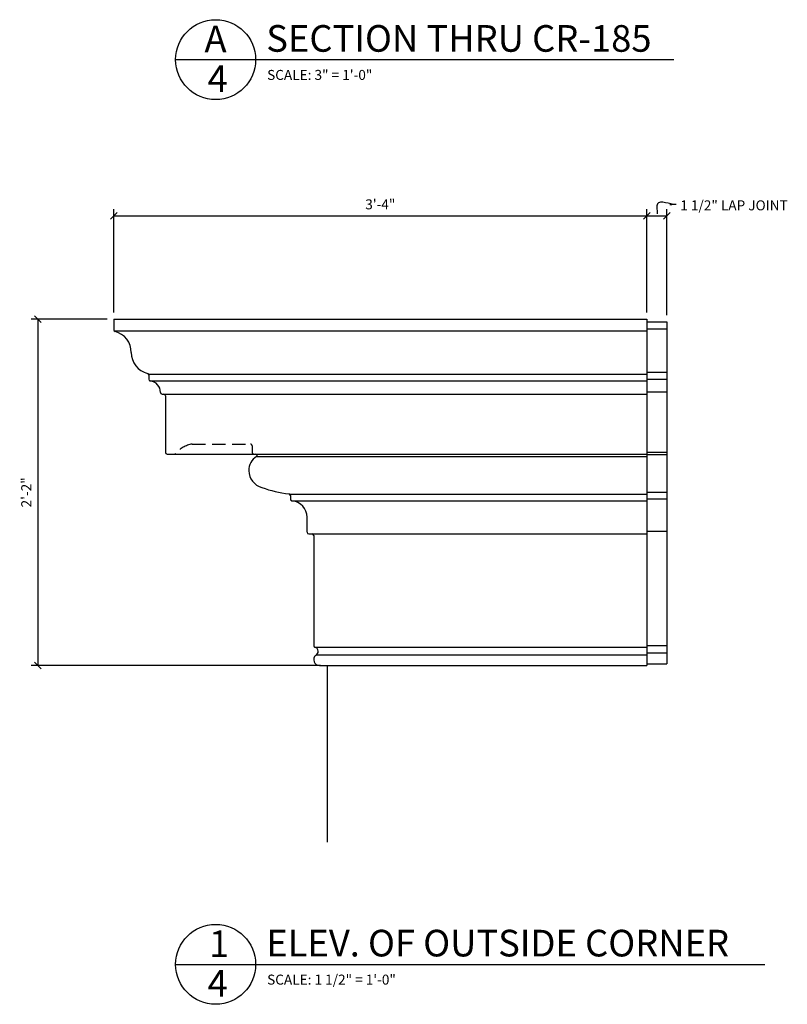
# Model space of a CAD drawing. Extents: x 10 to 117, y 4 to 92.
# Drawn here: x 10 to 39, y 4 to 41 of the extents above; entities that cross this region are included whole.
import ezdxf

# ---------------------------------------------------------------- set-up
doc = ezdxf.new("R2010")
doc.units = 0
doc.header["$MEASUREMENT"] = 0
doc.linetypes.add('HIDDEN2', pattern=[0.1875, 0.125, -0.0625])
doc.layers.get('0').update_dxf_attribs({"linetype": 'CONTINUOUS'})
doc.layers.get('DEFPOINTS').update_dxf_attribs({"linetype": 'CONTINUOUS'})
for name, color, linetype in [('DETAILS', 5, 'CONTINUOUS'), ('DIMENSIONS', 8, 'CONTINUOUS'), ('FIBERGLASS', 7, 'CONTINUOUS'), ('FLASHING', 5, 'CONTINUOUS'), ('GROUNDINGS', 6, 'CONTINUOUS'), ('TEXT', 8, 'CONTINUOUS')]:
    doc.layers.add(name, color=color, linetype=linetype)
doc.styles.add('DIMS', font='stylu.ttf')
doc.styles.add('NOTES', font='stylu.ttf', dxfattribs={"height": 0.375})
doc.styles.add('TITLES', font='swiss.ttf', dxfattribs={"height": 1})
doc.dimstyles.new('EDONDIMS', dxfattribs={"dimscale": 4, "dimtxt": 0.09375, "dimasz": 0.0625, "dimexe": 0.0625, "dimexo": 0.0625, "dimgap": 0.0625, "dimtad": 3, "dimdec": 4, "dimzin": 3, "dimtxsty": 'DIMS', "dimblk1": 'OBLIQUE', "dimblk2": 'OBLIQUE', "dimsah": 1, "dimcen": 0.0625, "dimclrd": 8, "dimclre": 8, "dimclrt": 8, "dimaunit": 1, "dimazin": 3, "dimtfac": 1, "dimtdec": 4, "dimtmove": 0, "dimatfit": 3, "dimtolj": 1, "dimtzin": 0})
doc.dimstyles.new('EDONDIMS$7', dxfattribs={"dimscale": 4, "dimtxt": 0.09375, "dimasz": 0.0625, "dimexe": 0.0625, "dimexo": 0.0625, "dimgap": 0.0625, "dimtad": 3, "dimdec": 4, "dimzin": 0, "dimtxsty": 'DIMS', "dimblk1": 'NONE', "dimblk2": 'NONE', "dimsah": 1, "dimcen": 0.0625, "dimclrd": 8, "dimclre": 8, "dimclrt": 8, "dimaunit": 1, "dimazin": 3, "dimtfac": 1, "dimtdec": 4, "dimtmove": 0, "dimatfit": 3, "dimtolj": 1, "dimtzin": 0})

# ---------------------------------------------------------------- blocks, each defined once
blk = doc.blocks.new('_OBLIQUE')
at = {"layer": 'DIMENSIONS', "color": 6, "linetype": 'BYBLOCK', "ltscale": 4}
blk.add_line((-0.5, -0.5), (0.5, 0.5), dxfattribs=at)
blk = doc.blocks.new('*D33')
at = {"color": 8, "linetype": 'BYBLOCK', "ltscale": 4}
for p, q in [((13.294, 29.418), (10.446, 29.418)), ((10.696, 29.418), (10.696, 16.418)), ((21.294, 16.418), (10.446, 16.418))]:
    blk.add_line(p, q, dxfattribs=at)
at = {"layer": 'DEFPOINTS', "color": 0, "linetype": 'BYBLOCK', "ltscale": 4}
for p in [(13.544, 29.418), (10.696, 16.418), (21.544, 16.418)]:
    blk.add_point(p, dxfattribs=at)
at = {"color": 8, "linetype": 'BYBLOCK', "ltscale": 4, "xscale": 0.25, "yscale": 0.25, "zscale": 0.25}
for p, rotation in [((10.696, 29.418), 90), ((10.696, 16.418), 270)]:
    blk.add_blockref('_OBLIQUE', p, dxfattribs=dict(at, rotation=rotation))
at = {"color": 8, "linetype": 'BYBLOCK', "ltscale": 4, "insert": (10.258, 22.918), "char_height": 0.375, "attachment_point": 5, "rotation": 90, "style": 'DIMS'}
blk.add_mtext('\\A1;2\'-2"', dxfattribs=at)
blk = doc.blocks.new('*D34')
at = {"color": 8, "linetype": 'BYBLOCK', "ltscale": 4}
for p, q in [((13.544, 29.668), (13.544, 33.543)), ((13.544, 33.293), (33.544, 33.293)), ((33.544, 29.668), (33.544, 33.543))]:
    blk.add_line(p, q, dxfattribs=at)
at = {"layer": 'DEFPOINTS', "color": 0, "linetype": 'BYBLOCK', "ltscale": 4}
for p in [(33.544, 33.293), (13.544, 29.418), (33.544, 29.418)]:
    blk.add_point(p, dxfattribs=at)
at = {"color": 8, "linetype": 'BYBLOCK', "ltscale": 4, "xscale": 0.25, "yscale": 0.25, "zscale": 0.25, "rotation": 180}
blk.add_blockref('_OBLIQUE', (13.544, 33.293), dxfattribs=at)
at = {"color": 8, "linetype": 'BYBLOCK', "ltscale": 4, "xscale": 0.25, "yscale": 0.25, "zscale": 0.25}
blk.add_blockref('_OBLIQUE', (33.544, 33.293), dxfattribs=at)
at = {"color": 8, "linetype": 'BYBLOCK', "ltscale": 4, "insert": (23.544, 33.73), "char_height": 0.375, "attachment_point": 5, "style": 'DIMS'}
blk.add_mtext('\\A1;3\'-4"', dxfattribs=at)
blk = doc.blocks.new('*D35')
at = {"color": 8, "linetype": 'BYBLOCK', "ltscale": 4}
for p, q in [((33.544, 33.293), (34.294, 33.293)), ((34.294, 29.569), (34.294, 33.543))]:
    blk.add_line(p, q, dxfattribs=at)
at = {"layer": 'DEFPOINTS', "color": 0, "linetype": 'BYBLOCK', "ltscale": 4}
for p in [(34.294, 33.293), (33.544, 29.418), (34.294, 29.319)]:
    blk.add_point(p, dxfattribs=at)
at = {"color": 8, "linetype": 'BYBLOCK', "ltscale": 4, "xscale": 0.25, "yscale": 0.25, "zscale": 0.25, "rotation": 180}
blk.add_blockref('_OBLIQUE', (33.544, 33.293), dxfattribs=at)
at = {"color": 8, "linetype": 'BYBLOCK', "ltscale": 4, "xscale": 0.25, "yscale": 0.25, "zscale": 0.25}
blk.add_blockref('_OBLIQUE', (34.294, 33.293), dxfattribs=at)
at = {"color": 8, "linetype": 'BYBLOCK', "ltscale": 4, "insert": (36.815, 33.692), "char_height": 0.375, "attachment_point": 5, "style": 'DIMS'}
blk.add_mtext('\\A1;{1 1/2" LAP JOINT}', dxfattribs=at)
blk = doc.blocks.new('_NONE')

msp = doc.modelspace()

# ---------------------------------------------------------------- linework, layer by layer
at = {"layer": 'DETAILS', "linetype": 'CONTINUOUS', "ltscale": 4}
for centre in [(17.364249, 39.161338), (17.364249, 5.200529)]:
    msp.add_circle(centre, 1.5, dxfattribs=at)
at = {"layer": 'FIBERGLASS', "color": 5, "linetype": 'CONTINUOUS', "ltscale": 4}
for p, q in [((13.543565, 29.418363), (13.543565, 29.015578)), ((13.543565, 29.418363), (33.543565, 29.418363)), ((33.543565, 29.418363), (33.543565, 16.418363)), ((14.856065, 27.321148), (14.856065, 27.164441)), ((15.356065, 26.605863), (15.418565, 26.605863)), ((15.481065, 26.543363), (15.481065, 24.418363)), ((15.543565, 24.355863), (15.825725, 24.355863)), ((18.793565, 24.355863), (18.870738, 24.355863)), ((20.168565, 22.798401), (20.168565, 22.665516)), ((20.793565, 21.418363), (20.793565, 21.980863)), ((20.856065, 21.355863), (20.981065, 21.355863)), ((21.043565, 21.293363), (21.043565, 17.155319)), ((21.262315, 16.418363), (21.543565, 16.418363)), ((21.543565, 16.418363), (33.543565, 16.418363))]:
    msp.add_line(p, q, dxfattribs=at)
at = {"layer": 'FIBERGLASS', "linetype": 'CONTINUOUS', "ltscale": 4}
for p, q in [((33.543565, 29.318549), (34.293565, 29.318549)), ((34.293565, 29.318549), (34.293565, 16.48241)), ((13.554093, 28.980863), (33.543565, 28.980863)), ((33.543565, 29.061209), (34.293565, 29.061209)), ((14.845538, 27.355863), (33.543565, 27.355863)), ((33.543565, 27.427528), (34.293565, 27.427528)), ((14.896775, 27.105863), (33.543565, 27.105863)), ((33.543565, 27.170188), (34.293565, 27.170188)), ((33.543565, 26.688713), (34.293565, 26.688713)), ((15.356065, 26.605863), (33.543565, 26.605863)), ((33.543565, 24.43198), (34.293565, 24.43198)), ((15.543565, 24.355863), (33.543565, 24.355863)), ((18.901538, 24.262113), (33.543565, 24.262113)), ((33.543565, 24.33814), (34.293565, 24.33814)), ((33.543565, 22.925847), (34.293565, 22.925847)), ((20.130649, 22.855863), (33.543565, 22.855863)), ((20.212418, 22.605863), (33.543565, 22.605863)), ((33.543565, 22.67365), (34.293565, 22.67365)), ((33.543565, 21.456654), (34.293565, 21.456654)), ((20.856065, 21.355863), (33.543565, 21.355863)), ((21.078756, 17.105863), (33.543565, 17.105863)), ((33.543565, 17.172445), (34.293565, 17.172445)), ((21.154082, 16.824613), (33.543565, 16.824613)), ((33.543565, 16.89054), (34.293565, 16.89054)), ((33.543565, 16.48241), (34.293565, 16.48241))]:
    msp.add_line(p, q, dxfattribs=at)
at = {"layer": 'FIBERGLASS', "color": 3, "linetype": 'HIDDEN2', "ltscale": 4}
for p, q in [((16.481065, 24.730863), (18.668565, 24.730863)), ((18.731065, 24.668363), (18.731065, 24.418363))]:
    msp.add_line(p, q, dxfattribs=at)
at = {"layer": 'FIBERGLASS', "color": 5, "linetype": 'CONTINUOUS', "ltscale": 4}
for centre, radius, start, end in [((13.606065, 29.015578), 0.0625, 180, 255.5224878), ((13.387315, 28.168363), 0.8125, 0, 75.5224878), ((15.012315, 28.168363), 0.8125, 180, 255.5224878), ((14.793565, 27.321148), 0.0625, 0, 75.5224878), ((14.918565, 27.164441), 0.0625, 180, 262.8192442), ((14.856065, 26.668363), 0.4375, 0, 82.8192442), ((15.356065, 26.668363), 0.0625, 180, 270), ((15.418565, 26.543363), 0.0625, 0, 90), ((15.543565, 24.418363), 0.0625, 180, 270), ((19.231065, 23.730863), 0.625, 122.160561, 180), ((18.870738, 24.303929), 0.051934, 302.160561, 90), ((19.273077, 23.745681), 0.667176, 181.2726404, 254.7920723), ((20.566422, 27.021772), 4.185895, 249.4645027, 263.7654202), ((20.106065, 22.798401), 0.0625, 0, 84.7020558), ((20.231065, 22.665516), 0.0625, 180, 264.7840914), ((20.168565, 21.980863), 0.625, 0, 84.7840914), ((20.856065, 21.418363), 0.0625, 180, 270), ((20.981065, 21.293363), 0.0625, 0, 90), ((21.106065, 17.162081), 0.0625, 180, 256.0424572), ((21.052631, 16.947087), 0.159035, 294.8479242, 76.0424572), ((21.262315, 16.637113), 0.21875, 130.7726067, 270)]:
    msp.add_arc(centre, radius, start, end, dxfattribs=at)
at = {"layer": 'FIBERGLASS', "color": 3, "linetype": 'HIDDEN2', "ltscale": 4}
for centre, radius, start, end in [((16.63992, 23.757771), 0.985973, 99.27162, 140.9460906), ((18.668565, 24.668363), 0.0625, 0, 90), ((18.793565, 24.418363), 0.0625, 180, 270), ((15.825725, 24.418363), 0.0625, 270, 320.9460906)]:
    msp.add_arc(centre, radius, start, end, dxfattribs=at)
at = {"layer": 'FLASHING', "linetype": 'CONTINUOUS', "ltscale": 4}
for p, q in [((15.864249, 39.161338), (34.553267, 39.161338)), ((15.864249, 5.200529), (37.971838, 5.200529))]:
    msp.add_line(p, q, dxfattribs=at)
at = {"layer": 'GROUNDINGS', "linetype": 'CONTINUOUS', "ltscale": 4}
msp.add_line((21.543565, 16.418363), (21.543565, 9.7809), dxfattribs=at)

# ---------------------------------------------------------------- texts
at = {"layer": 'DIMENSIONS', "linetype": 'CONTINUOUS', "ltscale": 4, "attachment_point": 1}
for s, insert, char_height, width, style in [('{SECTION THRU CR-185}', (19.264197, 40.458176), 1, 18.2073, 'TITLES'), ('{SCALE: 3" = 1\'-0"}', (19.296052, 38.775505), 0.375, 5.4998, 'NOTES'), ('{ELEV. OF OUTSIDE CORNER}', (19.264197, 6.497367), 1, 19.8668902, 'TITLES'), ('{SCALE: 1 1/2" = 1\'-0"}', (19.296052, 4.814696), 0.375, 5.4998, 'NOTES')]:
    msp.add_mtext(s, dxfattribs=dict(at, insert=insert, char_height=char_height, width=width, style=style))
at = {"layer": 'TEXT', "linetype": 'CONTINUOUS', "ltscale": 4, "char_height": 1, "attachment_point": 1, "style": 'TITLES'}
for s, insert, width in [('{A}', (16.946257, 40.438288), 0.64256979), ('{4}', (17.063088, 38.950688), 0.51113478), ('{1}', (17.115724, 6.472916), 0.47310265), ('{4}', (17.063088, 4.98988), 0.51113478)]:
    msp.add_mtext(s, dxfattribs=dict(at, insert=insert, width=width))

# ---------------------------------------------------------------- dimensions: what is measured, and where the dimension line sits
at = {"layer": 'DIMENSIONS', "linetype": 'CONTINUOUS', "ltscale": 4}
dim = msp.add_linear_dim(base=(34.293565, 33.29282), p1=(33.543565, 29.418363), p2=(34.293565, 29.318549), text='{<> LAP JOINT}', dimstyle='EDONDIMS', override={"dimlfac": 2, "dimse1": 1}, dxfattribs=at)
dim.commit()
dim.dimension.update_dxf_attribs({"geometry": '*D35', "text_midpoint": (36.815447, 33.692465), "dimtype": 160})
dim = msp.add_linear_dim(base=(33.543565, 33.29282), p1=(13.543565, 29.418363), p2=(33.543565, 29.418363), dimstyle='EDONDIMS', override={"dimlfac": 2}, dxfattribs=at)
dim.commit()
dim.dimension.update_dxf_attribs({"geometry": '*D34', "text_midpoint": (23.543565, 33.73032)})
dim = msp.add_linear_dim(base=(10.695929, 16.418363), p1=(13.543565, 29.418363), p2=(21.543565, 16.418363), angle=90, dimstyle='EDONDIMS', override={"dimlfac": 2}, dxfattribs=at)
dim.commit()
dim.dimension.update_dxf_attribs({"geometry": '*D33', "text_midpoint": (10.258429, 22.918363)})

# ---------------------------------------------------------------- leaders
at = {"layer": 'DIMENSIONS', "color": 8, "linetype": 'CONTINUOUS', "ltscale": 4, "path_type": 1}
msp.add_leader([(34.648037, 33.718496), (33.942069, 33.746325), (33.928135, 33.37526)], dimstyle='EDONDIMS$7', dxfattribs=at)

doc.saveas('drawing.dxf')
